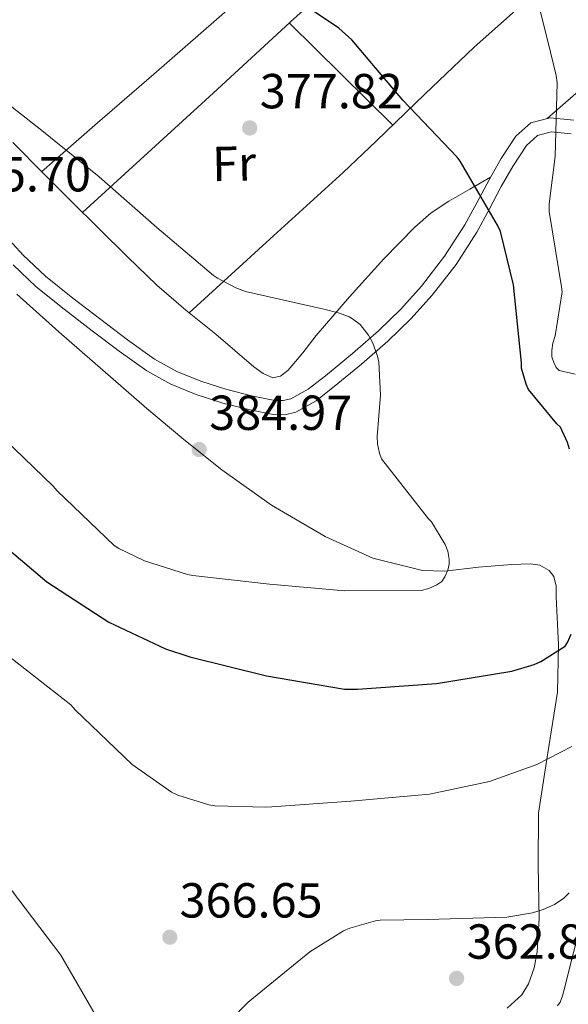
# Model space of a CAD drawing. Units: metres. Extents: x 573680 to 580614, y 4691809 to 4696511.
# Drawn here: x 579081 to 579193, y 4692564 to 4692765 of the extents above; entities that cross this region are included whole.
import ezdxf
from ezdxf.enums import TextEntityAlignment as Align

# ---------------------------------------------------------------- set-up
doc = ezdxf.new("R2010")
doc.units = ezdxf.units.M
doc.header["$MEASUREMENT"] = 0
doc.linetypes.add('DGN Style 3', pattern=[121.64348, 86.8882, -34.75528])
for name, color, linetype, lineweight in [('Nivel 21', 7, 'Continuous', 0), ('Nivel 35', 7, 'Continuous', 0), ('Nivel 36', 7, 'Continuous', 0), ('Nivel 37', 7, 'Continuous', 0), ('Nivel 4', 7, 'Continuous', 0), ('Nivel 41', 7, 'Continuous', 0), ('Nivel 5', 7, 'Continuous', 0), ('Nivel 57', 7, 'Continuous', 0), ('Nivel 7', 7, 'Continuous', 0)]:
    doc.layers.add(name, color=color, linetype=linetype, lineweight=lineweight)
doc.styles.add('Style-Arial', font='txt')
doc.styles.add('Style-Arial Narrow', font='txt')

# ---------------------------------------------------------------- blocks, each defined once
blk = doc.blocks.new('5PATER_13')
at = {"layer": 'Nivel 7', "linetype": 'Continuous', "lineweight": 0}
h = blk.add_hatch(color=51, dxfattribs=at)
edge = h.paths.add_edge_path()
edge.add_ellipse((0, 0), major_axis=(-1.07, -1.13), ratio=0.999418, start_angle=0, end_angle=360)

msp = doc.modelspace()

# ---------------------------------------------------------------- linework, layer by layer
at = {"layer": 'Nivel 21', "color": 7, "linetype": 'DGN Style 3', "lineweight": 0}
msp.add_polyline3d([(579193.74, 4692744.04, 369.69), (579188.89, 4692744.53, 370.42), (579184.95, 4692743.47, 371.32), (579181.88, 4692740.77, 372.28), (579178.89, 4692736.19, 373.02), (579176.44, 4692731.87, 373.75), (579173.96, 4692727.21, 375.21), (579171.49, 4692722.68, 376.56), (579167.38, 4692716.29, 377.78), (579162.67, 4692710.19, 378.61), (579158.44, 4692705.52, 379.08), (579153.9, 4692701.11, 379.57), (579148.6, 4692696.47, 380.18), (579143.11, 4692691.96, 380.79), (579139.6, 4692689.22, 381.22), (579136.05, 4692687.24, 381.68), (579134.5, 4692686.88, 382.04), (579132.76, 4692686.91, 382.51), (579128.38, 4692687.79, 383.35), (579123, 4692689.12, 383.87), (579117.72, 4692690.82, 384.24), (579112.79, 4692692.83, 384.56), (579108.23, 4692695.35, 384.76), (579102.76, 4692699.26, 384.76), (579097.3, 4692703.4, 384.76), (579091.59, 4692707.79, 384.82), (579086.05, 4692712.24, 384.88), (579081.5, 4692716.54, 384.98), (579077.26, 4692721.16, 385.08)], dxfattribs=at)
at = {"layer": 'Nivel 21', "color": 7, "linetype": 'Continuous', "lineweight": 0}
msp.add_polyline3d([(579079.46, 4692714.52, 384.98), (579084.17, 4692710.08, 384.88), (579089.82, 4692705.54, 384.82), (579095.56, 4692701.12, 384.76), (579101.07, 4692696.96, 384.76), (579106.69, 4692692.93, 384.76), (579111.56, 4692690.24, 384.56), (579116.74, 4692688.13, 384.24), (579122.22, 4692686.36, 383.87), (579127.75, 4692684.99, 383.35), (579132.45, 4692684.05, 382.51), (579134.8, 4692684.01, 382.04), (579137.09, 4692684.54, 381.68), (579141.19, 4692686.83, 381.22), (579144.9, 4692689.73, 380.79), (579150.46, 4692694.28, 380.18), (579155.85, 4692699.01, 379.57), (579160.5, 4692703.52, 379.08), (579164.87, 4692708.35, 378.61), (579169.72, 4692714.64, 377.78), (579173.96, 4692721.22, 376.56), (579176.48, 4692725.85, 375.21), (579178.95, 4692730.5, 373.75), (579181.34, 4692734.7, 373.02), (579184.07, 4692738.88, 372.28), (579186.34, 4692740.88, 371.32), (579189.13, 4692741.63, 370.42), (579193.21, 4692741.22, 369.69)], dxfattribs=at)
at = {"layer": 'Nivel 35', "color": 92, "linetype": 'DGN Style 3', "lineweight": 0}
for points in [[(579080.23, 4692708.6, 386.69), (579088.77, 4692700.93, 386.68), (579097.71, 4692693.06, 386.55), (579106.69, 4692685.25, 386.42), (579114.26, 4692678.93, 386.35), (579121.99, 4692672.77, 386.29), (579132.14, 4692665.61, 386.13), (579143.04, 4692659.2, 385.91), (579152.77, 4692654.78, 385.53), (579162.88, 4692652.29, 384.88), (579167.44, 4692652.13, 384.28), (579174.28, 4692652.92, 382.81), (579181.12, 4692653.5, 381.56), (579184.91, 4692653.65, 381.64), (579186.8, 4692653.33, 381.74), (579188.68, 4692652.29, 381.62), (579189.67, 4692651.07, 381.33), (579190.12, 4692649.04, 380.77), (579190.15, 4692646.91, 380.28), (579190.63, 4692637.14, 378.77), (579190.4, 4692627.46, 377.2), (579188.4, 4692615.13, 373.82), (579186.5, 4692602.82, 370.29), (579186.48, 4692592.14, 369.04)], [(579186.48, 4692592.14, 369.04), (579186.69, 4692581.38, 367.99), (579186.25, 4692574.57, 365.37), (579185.62, 4692571.3, 363.95), (579184.52, 4692568.06, 363.25), (579183.15, 4692565.82, 363.22), (579180.15, 4692563.05, 363.34)]]:
    msp.add_polyline3d(points, dxfattribs=at)
at = {"layer": 'Nivel 36', "color": 92, "linetype": 'Continuous', "lineweight": 0, "extrusion": (6.09443e-15, 0.021109, 0.999777), "elevation": 99432.9, "flags": 128}
msp.add_lwpolyline([(-579135.77, -4691710.3), (-579146.29, -4691699.87), (-579156.82, -4691689.45)], dxfattribs=at)
at = {"layer": 'Nivel 36', "color": 92, "linetype": 'Continuous', "lineweight": 0}
for points in [[(579085.24, 4692733.53, 381.36), (579096.67, 4692743.46, 379.51), (579108.1, 4692753.41, 377.65), (579124.07, 4692767.31, 375.41), (579140.04, 4692781.25, 373.43), (579161.2, 4692800.71, 370.58), (579182.28, 4692820.29, 368.05), (579198.65, 4692834.3, 366.7), (579215.18, 4692848.19, 365.56), (579228.98, 4692860.31, 364.63), (579242.18, 4692873.15, 363.64), (579243.2, 4692874.46, 363.45), (579244.04, 4692875.9, 363.25), (579244.98, 4692877.68, 363.08)], [(579115.35, 4692704.79, 381.42), (579131.02, 4692719.08, 379.79), (579146.69, 4692733.38, 378.16), (579153.47, 4692739.73, 376.97), (579163.37, 4692749.34, 374.19), (579173.45, 4692758.91, 371.7), (579192.13, 4692775.51, 368.75), (579210.82, 4692792.13, 366.39), (579229.77, 4692809.59, 364.55), (579248.71, 4692827.07, 363.12), (579261.41, 4692838.47, 362.92), (579273.93, 4692850.04, 362.36), (579277.95, 4692853.97, 361.85), (579281.97, 4692857.9, 361.34)], [(579188.27, 4692744.37, 370.56), (579199.45, 4692754.1, 368.99), (579210.63, 4692763.84, 367.41), (579223.56, 4692775.04, 365.49), (579236.49, 4692786.24, 363.64), (579250.84, 4692799.06, 362.82), (579265.22, 4692811.9, 362.42), (579282.6, 4692827.07, 361.14), (579299.98, 4692842.24, 359.86)], [(579093.6, 4692725.24, 381.37), (579106.9, 4692737.37, 379.7), (579120.2, 4692749.5, 378.04), (579136.75, 4692764.72, 375.44), (579153.54, 4692779.65, 372.66), (579165.45, 4692789.8, 370.96), (579177.36, 4692799.94, 369.26)], [(579079.38, 4692739.47, 381.32), (579085.7, 4692733.06, 381.36), (579091.3, 4692727.52, 381.37), (579096.9, 4692721.98, 381.36), (579102.79, 4692716.16, 381.33), (579108.74, 4692710.4, 381.3), (579114.68, 4692705.32, 381.41), (579120.77, 4692700.42, 381.56), (579124.62, 4692697.1, 381.59), (579128.52, 4692693.76, 381.56), (579130.39, 4692692.4, 381.5), (579132.36, 4692691.52, 381.43), (579133.97, 4692691.86, 381.4), (579135.49, 4692693.06, 381.36), (579138.47, 4692696.62, 381.23), (579141.19, 4692700.16, 381.04), (579148.03, 4692708.02, 380.31), (579155.01, 4692715.78, 379.25), (579161.3, 4692722.23, 378.22), (579164.66, 4692725.12, 377.48), (579168.26, 4692727.55, 376.44), (579172.5, 4692729.99, 375.05), (579176.75, 4692732.42, 373.66)]]:
    msp.add_polyline3d(points, dxfattribs=at)
at = {"layer": 'Nivel 4', "color": 30, "linetype": 'Continuous', "lineweight": 30, "elevation": 375, "flags": 128}
for points in [[(579192.88, 4692677), (579192.47, 4692678.38), (579191.03, 4692681.45), (579190.29, 4692682.12), (579184.47, 4692689.13), (579183.99, 4692690.22), (579183.03, 4692693.48), (579183.03, 4692694.6), (579181.43, 4692710.44), (579178.8, 4692721.35), (579178.2, 4692722.6), (579170.58, 4692735.66), (579169.94, 4692736.49), (579158.9, 4692748.1), (579148.47, 4692760.39), (579145.84, 4692762.79), (579132.47, 4692771.82)], [(579074.13, 4692660.2), (579086.29, 4692649.93), (579098.93, 4692641.77), (579110.48, 4692636.27), (579115.47, 4692634.67), (579131.09, 4692630.79), (579146.99, 4692628.11), (579149.62, 4692628.11), (579165.71, 4692629.23), (579181.07, 4692631.72), (579185.62, 4692633.1), (579187.03, 4692633.74), (579191.95, 4692636.84), (579192.43, 4692637.61), (579193.2, 4692639.31)]]:
    msp.add_lwpolyline(points, dxfattribs=at)
at = {"layer": 'Nivel 5', "color": 30, "linetype": 'Continuous', "lineweight": 0, "flags": 128}
for points, elevation in [([(579193.97, 4692692.3), (579190.71, 4692693), (579190.16, 4692693.64), (579189.62, 4692694.66), (579189.27, 4692695.78), (579189.24, 4692697.06), (579189.46, 4692698.57), (579189.91, 4692700.07), (579191.35, 4692709.03), (579191.25, 4692710.09), (579188.72, 4692725.45), (579188.72, 4692726.98), (579189.94, 4692736.62), (579190.32, 4692751.66), (579190.16, 4692753.1), (579188.44, 4692760.14), (579184.44, 4692776.07)], 370), ([(579075.64, 4692680.94), (579087.63, 4692669.45), (579088.4, 4692668.49), (579100.02, 4692657.36), (579101.01, 4692656.72), (579106.23, 4692654.25), (579114.99, 4692651.43), (579116.05, 4692651.24), (579131.73, 4692649.51), (579147.06, 4692648.14), (579162.64, 4692648.2), (579164.15, 4692648.62), (579165.84, 4692649.32), (579166.8, 4692649.99), (579167.44, 4692650.99), (579168.02, 4692652.33), (579168.31, 4692653.58), (579168.34, 4692654.57), (579168.08, 4692656.2), (579167.51, 4692657.58), (579164.69, 4692662.15), (579164.11, 4692662.79), (579154.51, 4692675.05), (579154.1, 4692676.17), (579153.71, 4692678.09), (579153.65, 4692679.59), (579154.32, 4692688.01), (579153.97, 4692694.7), (579153.72, 4692695.95), (579152.79, 4692698.57), (579151.86, 4692700.2), (579150.16, 4692702.38), (579148.63, 4692703.56), (579147.92, 4692703.95), (579145.97, 4692704.71), (579142.8, 4692705.51), (579126.8, 4692709.1), (579124.82, 4692709.83), (579121.11, 4692711.82), (579120.31, 4692712.39), (579108.76, 4692722.15), (579096.98, 4692732.46), (579085.3, 4692741.93), (579076, 4692749.2)], 380), ([(579078.71, 4692634.67), (579091.22, 4692624.91), (579092.08, 4692623.88), (579103.7, 4692612.75), (579111.76, 4692607.08), (579113.01, 4692606.48), (579119.31, 4692604.52), (579120.63, 4692604.3), (579130.87, 4692604.01), (579132.15, 4692604.14), (579148.27, 4692605.26), (579164.34, 4692606.67), (579176.53, 4692609.29), (579186.19, 4692612.75), (579193.3, 4692616.39)], 370), ([(579079.12, 4692587.12), (579089.14, 4692573.9), (579096.69, 4692560.81)], 365), ([(579116.56, 4692553.29), (579127.38, 4692564.3), (579139.89, 4692574.54), (579146.8, 4692578.83), (579148.08, 4692579.4), (579153.33, 4692580.91), (579154.29, 4692581.04), (579163.89, 4692581.13), (579180.08, 4692581.64), (579185.3, 4692582.51), (579187.47, 4692583.18), (579189.81, 4692584.23), (579191.7, 4692585.48), (579192.75, 4692586.6)], 365), ([(579190.42, 4692563.53), (579190.93, 4692564.33), (579191.41, 4692565.58), (579191.66, 4692566.64), (579195.57, 4692581.96)], 360)]:
    msp.add_lwpolyline(points, dxfattribs=dict(at, elevation=elevation))
at = {"layer": 'Nivel 57', "color": 92, "linetype": 'DGN Style 3', "lineweight": 0}
msp.add_polyline3d([(579180.15, 4692563.05, 363.34), (579183.15, 4692565.82, 363.22), (579184.52, 4692568.06, 363.25), (579185.62, 4692571.3, 363.95), (579186.25, 4692574.57, 365.37), (579186.69, 4692581.38, 367.99), (579186.48, 4692592.14, 369.04), (579186.5, 4692602.82, 370.29), (579188.4, 4692615.13, 373.82), (579190.4, 4692627.46, 377.2), (579190.63, 4692637.14, 378.77), (579190.15, 4692646.91, 380.28), (579190.12, 4692649.04, 380.77), (579189.67, 4692651.07, 381.33), (579188.68, 4692652.29, 381.62), (579186.8, 4692653.33, 381.74), (579184.91, 4692653.65, 381.64), (579181.12, 4692653.5, 381.56), (579174.28, 4692652.92, 382.81), (579167.44, 4692652.13, 384.28), (579162.88, 4692652.29, 384.88), (579152.77, 4692654.78, 385.53), (579143.04, 4692659.2, 385.91), (579132.14, 4692665.61, 386.13), (579121.99, 4692672.77, 386.29), (579114.26, 4692678.93, 386.35), (579106.69, 4692685.25, 386.42), (579097.71, 4692693.06, 386.55), (579088.77, 4692700.93, 386.68), (579080.23, 4692708.6, 386.69)], dxfattribs=at)

# ---------------------------------------------------------------- block references
at = {"layer": 'Nivel 7', "color": 51, "linetype": 'Continuous', "lineweight": 0}
for p in [(579127.67, 4692742.44, 377.82), (579117.36, 4692676.91, 384.97), (579111.38, 4692577.55, 366.65), (579169.84, 4692569.16, 362.82)]:
    msp.add_blockref('5PATER_13', p, dxfattribs=at)

# ---------------------------------------------------------------- texts
at = {"layer": 'Nivel 37', "color": 92, "linetype": 'Continuous', "lineweight": 0, "style": 'Style-Arial Narrow'}
msp.add_text('Fr', height=7, rotation=1.2758, dxfattribs=at).set_placement((579124.48, 4692735.17, 378.53), align=Align.MIDDLE_CENTER)
at = {"layer": 'Nivel 41', "color": 7, "linetype": 'Continuous', "lineweight": 0, "style": 'Style-Arial'}
for s, p in [('377.82', (579129.72, 4692746.44, 377.82)), ('385.70', (579066.16, 4692729.51, 385.7)), ('384.97', (579119.41, 4692680.91, 384.97)), ('366.65', (579113.36, 4692581.55, 366.65)), ('362.82', (579171.89, 4692573.16, 362.82))]:
    msp.add_text(s, height=7, dxfattribs=at).set_placement(p)

doc.saveas('drawing.dxf')
